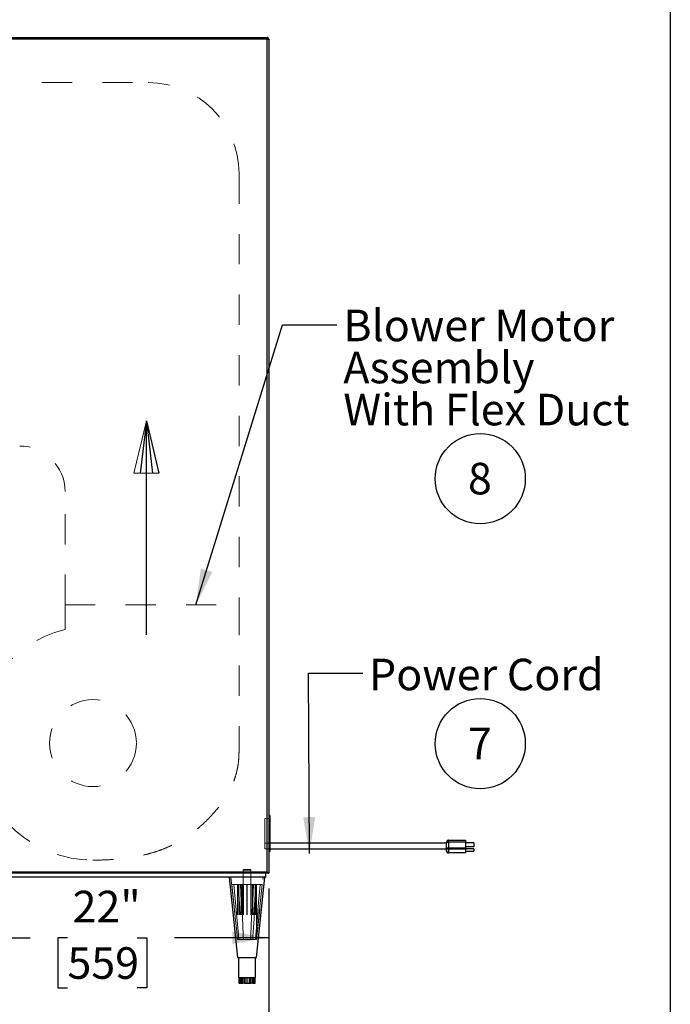
# Model space of a CAD drawing. Units: inches. Extents: x 0.3 to 10.6, y 0.4 to 8.2.
# Drawn here: x 8.4 to 10.6, y 2.3 to 5.5 of the extents above; entities that cross this region are included whole.
import ezdxf

# ---------------------------------------------------------------- set-up
doc = ezdxf.new("R2010")
doc.units = ezdxf.units.IN
doc.header["$MEASUREMENT"] = 0
doc.linetypes.add('HIDDEN', pattern=[0.075, 0.05, -0.025])
doc.layers.add('REF00BDR', color=5, linetype='Continuous')
doc.layers.add('SLD-0', color=179, linetype='Continuous')
doc.styles.add('SLDTEXTSTYLE0', font='TXT', dxfattribs={"width": 0.7})
doc.styles.add('SLDTEXTSTYLE1', font='TXT', dxfattribs={"width": 0.75})
doc.dimstyles.new('SLDDIMSTYLE0', dxfattribs={"dimtxt": 0.104167, "dimasz": 0.12, "dimexe": 0, "dimexo": 0.0625, "dimgap": 0.026042, "dimtad": 0, "dimtih": 1, "dimtoh": 1, "dimdec": 6, "dimlfac": 20, "dimrnd": 1e-09, "dimzin": 12, "dimdsep": 46, "dimlunit": 5, "dimtxsty": 'SLDTEXTSTYLE1', "dimsah": 1, "dimcen": 0.09, "dimadec": 0, "dimazin": 3, "dimtfac": 1, "dimtdec": 3, "dimtofl": 0, "dimtmove": 0, "dimatfit": 3, "dimfxl": 1, "dimfrac": 2, "dimtolj": 1, "dimtzin": 12, "dimarcsym": 0})
doc.dimstyles.new('SLDDIMSTYLE2', dxfattribs={"dimtxt": 0.18, "dimasz": 0.12, "dimexe": 0, "dimexo": 0.0625, "dimgap": 0, "dimtad": 0, "dimtih": 1, "dimtoh": 1, "dimdec": 0, "dimrnd": 1e-09, "dimzin": 0, "dimdsep": 46, "dimlunit": 5, "dimtxsty": 'Standard', "dimsah": 1, "dimcen": 0.09, "dimadec": 0, "dimazin": 0, "dimtfac": 0.12, "dimtdec": 0, "dimtofl": 0, "dimtmove": 0, "dimatfit": 3, "dimfxl": 1, "dimfrac": 2, "dimtolj": 1, "dimtzin": 0, "dimarcsym": 0})
doc.dimstyles.new('SLDDIMSTYLE3', dxfattribs={"dimtxt": 0.104167, "dimasz": 0.12, "dimexe": 0, "dimexo": 0.0625, "dimgap": 0.026042, "dimtad": 0, "dimtih": 1, "dimtoh": 1, "dimdec": 3, "dimlfac": 20, "dimrnd": 1e-09, "dimzin": 12, "dimdsep": 46, "dimlunit": 5, "dimtxsty": 'SLDTEXTSTYLE1', "dimsah": 1, "dimcen": 0.09, "dimadec": 0, "dimazin": 3, "dimtfac": 1, "dimtdec": 3, "dimtofl": 0, "dimtmove": 0, "dimatfit": 3, "dimfxl": 1, "dimfrac": 2, "dimtolj": 1, "dimtzin": 12, "dimarcsym": 0})

# ---------------------------------------------------------------- blocks, each defined once
blk = doc.blocks.new('SW_NOTE_0_6')
at = {"layer": 'SLD-0', "color": 0}
blk.add_circle((0.0385, 0.0819), 0.149, dxfattribs=at)
at = {"layer": 'SLD-0', "color": 0, "insert": (0.0374, 0.1343), "char_height": 0.1042, "attachment_point": 2, "style": 'SLDTEXTSTYLE1'}
blk.add_mtext('8', dxfattribs=at)
blk = doc.blocks.new('SW_NOTE_0_7')
at = {"layer": 'SLD-0', "color": 0}
blk.add_circle((0.0385, 0.0819), 0.149, dxfattribs=at)
at = {"layer": 'SLD-0', "color": 0, "insert": (0.0374, 0.1343), "char_height": 0.1042, "attachment_point": 2, "style": 'SLDTEXTSTYLE1'}
blk.add_mtext('7', dxfattribs=at)
blk = doc.blocks.new('Block1')
at = {"layer": 'REF00BDR', "color": 5, "linetype": 'Continuous', "lineweight": 18}
for p in [(-9.445, -23.758), (-6.667, -23.101)]:
    blk.add_line(p, (-9.445, -22.444), dxfattribs=at)
at = {"layer": 'REF00BDR'}
for p, q in [((-6.667, -23.101), (-9.445, -22.777)), ((-17.97, -23.101), (-6.667, -23.101)), ((-6.667, -23.101), (-9.445, -23.758)), ((-6.667, -23.101), (-9.445, -23.427))]:
    blk.add_line(p, q, dxfattribs=at)
blk = doc.blocks.new('_D_5')
at = {"layer": 'SLD-0'}
for p, q in [((8.143, 2.6398), (8.143, 2.4167)), ((9.243, 2.6398), (9.243, 2.4167)), ((8.143, 2.4767), (8.4547, 2.4767)), ((8.5776, 2.4767), (8.5459, 2.4767)), ((8.5459, 2.4767), (8.5459, 2.3112)), ((8.8085, 2.4767), (8.8402, 2.4767)), ((8.8402, 2.4767), (8.8402, 2.3112)), ((9.243, 2.4767), (8.9314, 2.4767)), ((8.5459, 2.3112), (8.5776, 2.3112)), ((8.8402, 2.3112), (8.8085, 2.3112))]:
    blk.add_line(p, q, dxfattribs=at)
for points in [[(8.143, 2.4767), (8.263, 2.4567), (8.263, 2.4967)], [(9.243, 2.4767), (9.123, 2.4967), (9.123, 2.4567)]]:
    blk.add_solid(points, dxfattribs=at)
at = {"layer": 'SLD-0', "char_height": 0.10417, "attachment_point": 1, "style": 'SLDTEXTSTYLE1'}
for s, insert in [('22"', (8.5946, 2.6321)), ('559', (8.5776, 2.4455))]:
    blk.add_mtext(s, dxfattribs=dict(at, insert=insert))
blk = doc.blocks.new('_D_6')
at = {"layer": 'SLD-0'}
for p, q in [((6.6399, 4.0773), (6.6399, 1.9374)), ((9.243, 2.6398), (9.243, 1.9374)), ((7.5385, 2.112), (7.6461, 2.112)), ((6.6399, 1.9974), (7.26, 1.9974)), ((9.243, 1.9974), (7.8137, 1.9974)), ((7.3829, 1.9397), (7.3513, 1.9397)), ((7.3513, 1.9397), (7.3513, 1.7742)), ((7.6908, 1.9397), (7.7225, 1.9397)), ((7.7225, 1.9397), (7.7225, 1.7742)), ((7.3513, 1.7742), (7.3829, 1.7742)), ((7.7225, 1.7742), (7.6908, 1.7742))]:
    blk.add_line(p, q, dxfattribs=at)
for points in [[(6.6399, 1.9974), (6.7599, 1.9774), (6.7599, 2.0174)], [(9.243, 1.9974), (9.123, 2.0174), (9.123, 1.9774)]]:
    blk.add_solid(points, dxfattribs=at)
at = {"layer": 'SLD-0', "attachment_point": 1, "style": 'SLDTEXTSTYLE1'}
for s, insert, char_height in [('1', (7.5538, 2.237), 0.1042), ('52', (7.3692, 2.1696), 0.10417), ('"', (7.6615, 2.1696), 0.1042), ('8', (7.5538, 2.0951), 0.1042), ('1322', (7.3829, 1.9085), 0.10417)]:
    blk.add_mtext(s, dxfattribs=dict(at, insert=insert, char_height=char_height))
blk = doc.blocks.new('SW_NOTE_0_14')
at = {"layer": 'SLD-0', "color": 0, "attachment_point": 1, "style": 'SLDTEXTSTYLE0'}
for s, insert, char_height in [('Blower Motor', (0.0213, 0.0504), 0.104167), ('Assembly', (0.0213, -0.0885), 0.10417), ('With Flex Duct', (0.0213, -0.2274), 0.104167)]:
    blk.add_mtext(s, dxfattribs=dict(at, insert=insert, char_height=char_height))

msp = doc.modelspace()

# ---------------------------------------------------------------- linework, layer by layer
at = {"color": 7, "linetype": 'Continuous', "lineweight": 25}
for p, q in [((8.14804379, 5.44915095), (9.23804382, 5.44915095)), ((9.23804382, 5.44415096), (8.14804379, 5.44415096)), ((9.23804382, 5.44915095), (9.23804382, 5.44415096)), ((9.23804382, 2.69477596), (9.23804382, 5.44415096)), ((9.23804382, 5.44415096), (9.2430438, 5.44415096)), ((9.2430438, 5.44415096), (9.2430438, 2.68977597)), ((9.24616879, 2.8804009), (9.2430438, 2.8804009)), ((9.24616879, 2.8804009), (9.24616879, 2.76165096)), ((9.8367938, 2.79290093), (9.8367938, 2.79915097)), ((9.8367938, 2.79915097), (9.89304381, 2.79915097)), ((9.89304381, 2.79915097), (9.89304381, 2.79290093)), ((9.83054382, 2.78977591), (9.24616879, 2.78977591)), ((9.24616879, 2.77102591), (9.83054382, 2.77102591)), ((9.83054382, 2.79290093), (9.8367938, 2.79290093)), ((9.83054382, 2.77380116), (9.83054382, 2.79290093)), ((9.83054382, 2.77380116), (9.8367938, 2.77380116)), ((9.83054382, 2.76315093), (9.83054382, 2.77380116)), ((9.89304381, 2.79290093), (9.8367938, 2.79290093)), ((9.8367938, 2.79290093), (9.8367938, 2.77380116)), ((9.8367938, 2.7691649), (9.8367938, 2.77380116)), ((9.8367938, 2.77380116), (9.89304381, 2.77380116)), ((9.89304381, 2.7691649), (9.8367938, 2.7691649)), ((9.8367938, 2.7691649), (9.8367938, 2.75851456)), ((9.89304381, 2.79290093), (9.89304381, 2.77380116)), ((9.92054384, 2.79085372), (9.89304381, 2.79085372)), ((9.92054384, 2.77694519), (9.89304381, 2.77694519)), ((9.89304381, 2.77380116), (9.89304381, 2.7691649)), ((9.92054384, 2.77034667), (9.89304381, 2.77034667)), ((9.89304381, 2.7691649), (9.89304381, 2.75851456)), ((9.92054384, 2.79085372), (9.92054384, 2.77694519)), ((9.92054384, 2.77034667), (9.92054384, 2.76323072)), ((9.2430438, 2.76165096), (9.24616879, 2.76165096)), ((9.8367938, 2.75851456), (9.89304381, 2.75851456)), ((9.8367938, 2.75690089), (9.8367938, 2.75851456)), ((9.89304381, 2.75690089), (9.8367938, 2.75690089)), ((9.89304381, 2.76323072), (9.92054384, 2.76323072)), ((9.89304381, 2.75851456), (9.89304381, 2.75690089)), ((9.2430438, 2.68977597), (8.14304381, 2.68977597)), ((8.14804379, 2.69477596), (9.23804382, 2.69477596)), ((9.2336688, 2.67727589), (8.15241881, 2.67727589)), ((9.11179382, 2.67727589), (9.13991879, 2.41165096)), ((9.20241881, 2.41165096), (9.23054381, 2.67727589)), ((9.2336688, 2.67727589), (9.2336688, 2.68977597)), ((9.13991879, 2.41165096), (9.18945175, 2.41165096)), ((9.14304381, 2.41165096), (9.14304381, 2.3460259)), ((9.18945175, 2.41165096), (9.20241881, 2.41165096)), ((9.19929382, 2.3460259), (9.19929382, 2.41165096)), ((9.14304381, 2.3460259), (9.14318813, 2.3460259)), ((9.14318813, 2.3460259), (9.15964277, 2.3460259)), ((9.14411796, 2.3460259), (9.14411796, 2.3272759)), ((9.14529926, 2.3460259), (9.14529926, 2.3272759)), ((9.15753161, 2.3272759), (9.15753161, 2.3460259)), ((9.15964277, 2.3460259), (9.18762345, 2.3460259)), ((9.16323269, 2.3460259), (9.16323269, 2.3272759)), ((9.1840335, 2.3272759), (9.1840335, 2.3460259)), ((9.18762345, 2.3460259), (9.19929382, 2.3460259)), ((9.18910225, 2.3460259), (9.18910225, 2.3272759)), ((9.19767071, 2.3272759), (9.19767071, 2.3460259)), ((9.19821964, 2.3272759), (9.19821964, 2.3460259)), ((9.14529926, 2.3272759), (9.14411796, 2.3272759)), ((9.14529926, 2.3272759), (9.15753161, 2.3272759)), ((9.16323269, 2.3272759), (9.15753161, 2.3272759)), ((9.16323269, 2.3272759), (9.1840335, 2.3272759)), ((9.18910225, 2.3272759), (9.1840335, 2.3272759)), ((9.18910225, 2.3272759), (9.19767071, 2.3272759)), ((9.19821964, 2.3272759), (9.19767071, 2.3272759))]:
    msp.add_line(p, q, dxfattribs=at)
at = {"color": 7, "linetype": 'HIDDEN', "lineweight": 18}
for p, q in [((8.14804379, 5.44415096), (9.23804382, 5.44415096)), ((9.23804382, 5.44415096), (9.23804382, 5.44915095)), ((9.2430438, 5.44415096), (9.23804382, 5.44415096)), ((9.23804382, 5.44415096), (9.23804382, 2.69477596)), ((8.29304383, 5.30071344), (8.84469836, 5.30071344)), ((9.14469837, 5.00071341), (9.14469837, 3.57599845)), ((8.56969837, 3.57599845), (8.56969837, 3.95071344)), ((8.56969837, 3.49474846), (8.56969837, 3.57599845)), ((8.56969837, 3.57599845), (9.14469837, 3.57599845)), ((9.14469837, 3.57599845), (9.14469837, 3.09153809)), ((9.23054381, 2.87102596), (9.23054381, 2.77102591)), ((9.24616879, 2.87102596), (9.23054381, 2.87102596)), ((9.8367938, 2.79915097), (9.8367938, 2.79290093)), ((9.24616879, 2.78977591), (9.23054381, 2.78977591)), ((9.23054381, 2.77102591), (9.24616879, 2.77102591)), ((9.23054381, 2.77102591), (9.24616879, 2.77102591)), ((9.83054382, 2.79290093), (9.8367938, 2.79290093)), ((9.8367938, 2.77380116), (9.83054382, 2.77380116)), ((9.8367938, 2.77380116), (9.8367938, 2.79290093)), ((9.8367938, 2.79290093), (9.89304381, 2.79290093)), ((9.8367938, 2.77380116), (9.8367938, 2.7691649)), ((9.89304381, 2.77380116), (9.8367938, 2.77380116)), ((9.8367938, 2.75851456), (9.8367938, 2.7691649)), ((9.8367938, 2.7691649), (9.89304381, 2.7691649)), ((9.8367938, 2.75851456), (9.8367938, 2.75690089)), ((9.89304381, 2.75851456), (9.8367938, 2.75851456)), ((9.16066881, 2.70227594), (9.15866879, 2.7002759)), ((9.17848197, 2.7002759), (9.15866879, 2.7002759)), ((9.15866879, 2.7002759), (9.15866879, 2.65227597)), ((9.16066881, 2.70227594), (9.17731188, 2.70227594)), ((9.17731188, 2.70227594), (9.1816688, 2.70227594)), ((9.18366881, 2.7002759), (9.17848197, 2.7002759)), ((9.18366881, 2.7002759), (9.1816688, 2.70227594)), ((9.18366881, 2.65227597), (9.18366881, 2.7002759)), ((9.23804382, 2.69477596), (8.14804379, 2.69477596)), ((9.11807873, 2.67727589), (9.13991879, 2.47100862)), ((9.15866879, 2.68977597), (9.15866879, 2.67727589)), ((9.18366881, 2.67727589), (9.18366881, 2.68977597)), ((9.20241881, 2.47100862), (9.22425887, 2.67727589)), ((9.12091163, 2.65227597), (9.1210697, 2.65227597)), ((9.1210697, 2.65227597), (9.14016792, 2.65227597)), ((9.13991879, 2.65227597), (9.13991879, 2.47100862)), ((9.14000984, 2.65227597), (9.14000984, 2.47100862)), ((9.14016792, 2.65227597), (9.14016792, 2.47100862)), ((9.14978635, 2.65227597), (9.14016792, 2.65227597)), ((9.14372334, 2.65227597), (9.14372334, 2.47100862)), ((9.1445046, 2.65227597), (9.1445046, 2.47100862)), ((9.14978635, 2.65227597), (9.15121161, 2.65227597)), ((9.15121161, 2.65227597), (9.15907872, 2.65227597)), ((9.15225801, 2.65227597), (9.15225801, 2.47100862)), ((9.15352517, 2.65227597), (9.15352517, 2.47100862)), ((9.15765346, 2.65227597), (9.15765346, 2.47100862)), ((9.15907872, 2.65227597), (9.15907872, 2.47100862)), ((9.18881244, 2.65227597), (9.15907872, 2.65227597)), ((9.17038756, 2.65227597), (9.17038756, 2.47100862)), ((9.17195004, 2.65227597), (9.17195004, 2.47100862)), ((9.18325888, 2.65227597), (9.18325888, 2.47100862)), ((9.18468414, 2.65227597), (9.18468414, 2.47100862)), ((9.18881244, 2.65227597), (9.18881244, 2.47100862)), ((9.20004354, 2.65227597), (9.18881244, 2.65227597)), ((9.19007962, 2.65227597), (9.19007962, 2.47100862)), ((9.19783301, 2.65227597), (9.19783301, 2.47100862)), ((9.19861426, 2.65227597), (9.19861426, 2.47100862)), ((9.20004354, 2.65227597), (9.20131073, 2.65227597)), ((9.20241881, 2.65227597), (9.20131073, 2.65227597)), ((9.20216968, 2.65227597), (9.20216968, 2.47100862)), ((9.20232779, 2.65227597), (9.20232779, 2.47100862)), ((9.221426, 2.65227597), (9.20241881, 2.65227597)), ((9.20241881, 2.47100862), (9.20241881, 2.65227597)), ((9.14000984, 2.47100862), (9.13991879, 2.47100862)), ((9.14000984, 2.47100862), (9.14016792, 2.47100862)), ((9.15765346, 2.47100862), (9.14016792, 2.47100862)), ((9.15765346, 2.47100862), (9.15907872, 2.47100862)), ((9.18881244, 2.47100862), (9.15907872, 2.47100862)), ((9.18881244, 2.47100862), (9.19007962, 2.47100862)), ((9.20241881, 2.47100862), (9.19007962, 2.47100862)), ((9.14466692, 2.3272759), (9.14466692, 2.3460259)), ((9.14681184, 2.3272759), (9.14681184, 2.3460259)), ((9.14993683, 2.3460259), (9.14993683, 2.3272759)), ((9.15323538, 2.3460259), (9.15323538, 2.3272759)), ((9.1583041, 2.3272759), (9.1583041, 2.3460259)), ((9.1680438, 2.3272759), (9.1680438, 2.3460259)), ((9.17429381, 2.3460259), (9.17429381, 2.3272759)), ((9.17910492, 2.3460259), (9.17910492, 2.3272759)), ((9.18480599, 2.3272759), (9.18480599, 2.3460259)), ((9.19240077, 2.3272759), (9.19240077, 2.3460259)), ((9.19552576, 2.3460259), (9.19552576, 2.3272759)), ((9.19703835, 2.3460259), (9.19703835, 2.3272759))]:
    msp.add_line(p, q, dxfattribs=at)
at = {"color": 7, "linetype": 'Continuous', "lineweight": 25, "flags": 128}
msp.add_lwpolyline([(9.23804382, 2.69477596), (9.23901926, 2.69380046), (9.23995721, 2.69286251), (9.24082165, 2.69199812), (9.24157932, 2.69124039), (9.24220115, 2.69061865), (9.24266321, 2.6901566), (9.24294774, 2.68987207), (9.2430438, 2.68977597)], dxfattribs=at)
at = {"color": 7, "linetype": 'HIDDEN', "lineweight": 18, "flags": 128}
for points in [[(9.12091163, 2.65227597), (9.12969396, 2.56891594), (9.13842043, 2.48609247), (9.14000984, 2.47100862)], [(9.14016792, 2.47100862), (9.13857763, 2.48610104), (9.13234985, 2.54520808), (9.12985203, 2.56891594), (9.12196251, 2.64380143), (9.1210697, 2.65227597)], [(9.12709848, 2.65227597), (9.13474345, 2.56891594), (9.14233979, 2.48609247), (9.14372334, 2.47100862)], [(9.1445046, 2.47100862), (9.14312025, 2.48610104), (9.13769905, 2.54520808), (9.13552471, 2.56891594), (9.12865692, 2.64380143), (9.12787974, 2.65227597)], [(9.14102688, 2.65227597), (9.1459058, 2.57352767), (9.15060014, 2.4977636), (9.15225801, 2.47100862)], [(9.14229406, 2.65227597), (9.14717299, 2.57352767), (9.15186732, 2.4977636), (9.15352517, 2.47100862)], [(9.14978635, 2.65227597), (9.15340405, 2.56891594), (9.15699875, 2.48609247), (9.15765346, 2.47100862)], [(9.15907872, 2.47100862), (9.15842363, 2.48610104), (9.15585825, 2.54520808), (9.15482931, 2.56891594), (9.15157939, 2.64380143), (9.15121161, 2.65227597)], [(9.18325888, 2.47100862), (9.18391397, 2.48610104), (9.18647938, 2.54520808), (9.18750829, 2.56891594), (9.19075821, 2.64380143), (9.19112599, 2.65227597)], [(9.19255125, 2.65227597), (9.18893355, 2.56891594), (9.18533885, 2.48609247), (9.18468414, 2.47100862)], [(9.20004354, 2.65227597), (9.1895455, 2.48283886), (9.18881244, 2.47100862)], [(9.19007962, 2.47100862), (9.19071447, 2.48125429), (9.19431965, 2.53943781), (9.20131073, 2.65227597)], [(9.21445786, 2.65227597), (9.20681289, 2.56891594), (9.19921655, 2.48609247), (9.19783301, 2.47100862)], [(9.19861426, 2.47100862), (9.1999986, 2.48610104), (9.20541981, 2.54520808), (9.20759415, 2.56891594), (9.21446194, 2.64380143), (9.21523912, 2.65227597)], [(9.20216968, 2.47100862), (9.20375997, 2.48610104), (9.20998775, 2.54520808), (9.21248557, 2.56891594), (9.22037512, 2.64380143), (9.2212679, 2.65227597)], [(9.221426, 2.65227597), (9.21264365, 2.56891594), (9.20391717, 2.48609247), (9.20232779, 2.47100862)]]:
    msp.add_lwpolyline(points, dxfattribs=at)
at = {"color": 7, "linetype": 'HIDDEN', "lineweight": 18}
msp.add_circle((8.6619211, 3.1195999), 0.14359349, dxfattribs=at)
at = {"color": 7, "linetype": 'Continuous', "lineweight": 25}
for centre, radius, start, end in [((9.2380438, 5.44415094), 0.005, 0, 90), ((9.8367938, 2.79290094), 0.00625, 90, 180), ((9.83609095, 2.77474823), 0.00562739, 189.68880622, 277.17491196), ((9.8367938, 2.76315094), 0.00625, 180, 270), ((9.83609111, 2.76409809), 0.00562757, 189.68938646, 277.17294407)]:
    msp.add_arc(centre, radius, start, end, dxfattribs=at)
at = {"color": 7, "linetype": 'HIDDEN', "lineweight": 18}
for centre, radius, start, end in [((8.84469836, 5.00071344), 0.3, 0, 90), ((8.41969836, 3.95071344), 0.15, 0, 90), ((8.6619211, 3.1195999), 0.38631783, 103.81114982, 270), ((9.83609095, 2.77474823), 0.00562739, 189.68880622, 277.17491196), ((9.83609111, 2.76409809), 0.00562757, 189.68938646, 277.17294407)]:
    msp.add_arc(centre, radius, start, end, dxfattribs=at)
msp.add_open_spline([(9.14469837, 3.09153809), (9.14453915, 3.08393065), (9.14422824, 3.06907456), (9.14167471, 3.04739243), (9.13772613, 3.02685356), (9.13237407, 3.00739559), (9.12578296, 2.98895548), (9.11763013, 2.97046055), (9.10781673, 2.95199021), (9.09630784, 2.93363761), (9.083857, 2.91630519), (9.06882349, 2.89759625), (9.051117, 2.87774019), (9.03060876, 2.85697104), (9.00910207, 2.83767682), (8.9864379, 2.81988526), (8.96379416, 2.80456036), (8.94129034, 2.79144277), (8.91901938, 2.78024882), (8.89550098, 2.77019553), (8.87063522, 2.76130229), (8.84432185, 2.75358931), (8.81702838, 2.74720741), (8.78873479, 2.74208391), (8.75941369, 2.73814774), (8.72845612, 2.73534188), (8.69577623, 2.73359171), (8.67340295, 2.73338709), (8.6619211, 2.73328209)], degree=3, knots=[0, 0, 0, 0, 0.0341576733, 0.0667043264, 0.097908623, 0.1280165905, 0.1572458243, 0.1857813536, 0.2187220742, 0.2510898286, 0.2830015413, 0.3145142245, 0.3588428472, 0.4024274771, 0.4455420735, 0.4885197542, 0.5317361806, 0.5682320416, 0.6054355323, 0.643612068, 0.6830331295, 0.7239714587, 0.7666979095, 0.8088599214, 0.8530645503, 0.8995219868, 0.9484352307, 1, 1, 1, 1], dxfattribs=at)
at = {"layer": 'REF00BDR'}
msp.add_line((10.57027082, 8.22781692), (10.57027082, 0.3510696), dxfattribs=at)

# ---------------------------------------------------------------- block references
at = {"color": 7, "linetype": 'Continuous', "xscale": 0.0625, "yscale": 0.0625, "zscale": 0.0625, "rotation": 90}
msp.add_blockref('Block1', (7.39455435, 4.60083871), dxfattribs=at)
at = {"layer": 'SLD-0'}
for name, p in [('SW_NOTE_0_14', (9.46823882, 4.50038442)), ('SW_NOTE_0_6', (9.90345528, 3.91079429)), ('SW_NOTE_0_7', (9.90345528, 3.03590366))]:
    msp.add_blockref(name, p, dxfattribs=at)

# ---------------------------------------------------------------- texts
at = {"layer": 'SLD-0', "insert": (9.5743371, 3.39833191), "char_height": 0.104166667, "attachment_point": 1, "style": 'SLDTEXTSTYLE0'}
msp.add_mtext('Power Cord', dxfattribs=at)

# ---------------------------------------------------------------- dimensions: what is measured, and where the dimension line sits
at = {"layer": 'SLD-0'}
for base, p1, dimstyle, picture, middle in [((9.2430438, 1.99735468), (6.6399188, 4.12727594), 'SLDDIMSTYLE0', '_D_6', (7.53686962, 1.99735468)), ((9.2430438, 2.47669766), (8.1430438, 2.68977594), 'SLDDIMSTYLE3', '_D_5', (8.6930438, 2.47669766))]:
    dim = msp.add_linear_dim(base=base, p1=p1, p2=(9.2430438, 2.68977594), dimstyle=dimstyle, dxfattribs=at)
    dim.commit()
    dim.dimension.update_dxf_attribs({"geometry": picture, "text_midpoint": middle, "dimtype": 160})

# ---------------------------------------------------------------- leaders
for points in [[(9.00211284, 3.57599844), (9.28823882, 4.50038442), (9.46823882, 4.50038442)], [(9.37733887, 2.75516517), (9.37440229, 3.35043347), (9.55440229, 3.35043347)]]:
    msp.add_leader(points, dimstyle='SLDDIMSTYLE2', dxfattribs=at)

doc.saveas('drawing.dxf')
